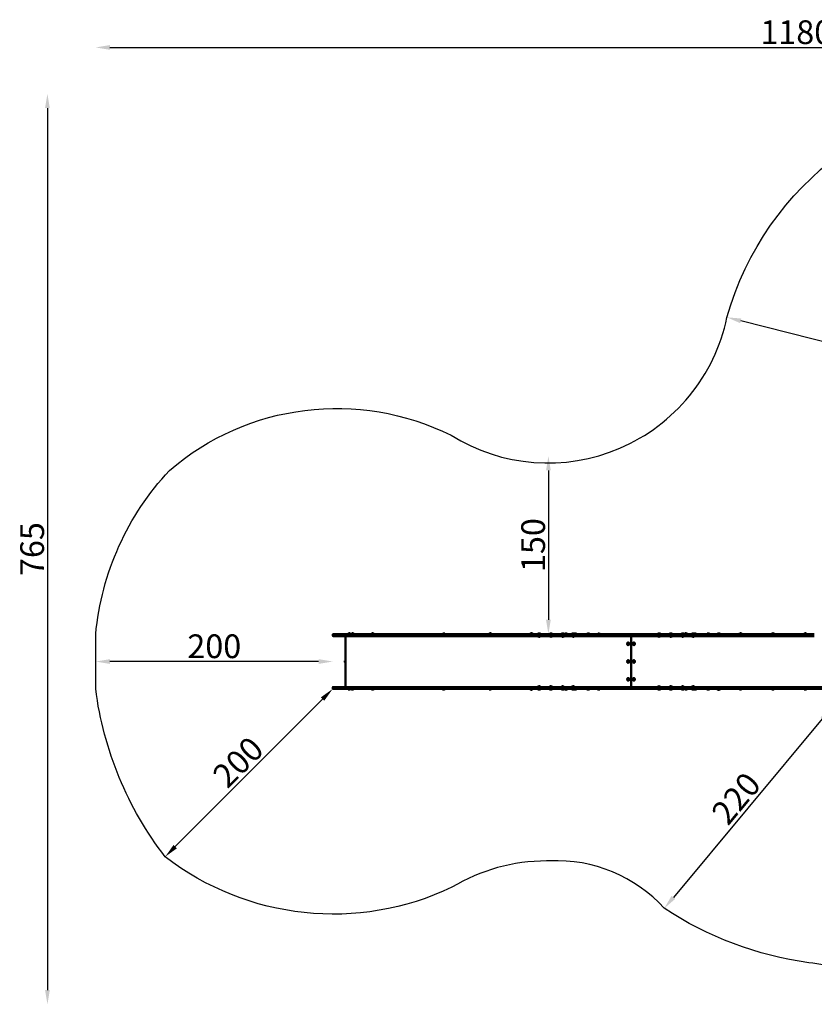
# Model space of a CAD drawing. Units: millimetres. Extents: x -278 to 12180, y 0 to 19659.
# Drawn here: x -278 to 6423, y 11360 to 19659 of the extents above; entities that cross this region are included whole.
import ezdxf

# ---------------------------------------------------------------- set-up
doc = ezdxf.new("R2010")
doc.units = ezdxf.units.MM
doc.layers.add('MD_Visible', color=7, linetype='Continuous', lineweight=50)
doc.styles.get("Standard").update_dxf_attribs({"font": 'arial.ttf'})
doc.dimstyles.new('ISO-25', dxfattribs={"dimtxt": 200, "dimasz": 120, "dimexe": 1.25, "dimexo": 0.625, "dimtad": 1, "dimdec": 0, "dimlfac": 0.1, "dimrnd": 5, "dimtxsty": 'Standard', "dimcen": 0, "dimse1": 1, "dimse2": 1, "dimadec": 0, "dimazin": 0, "dimtfac": 1, "dimtdec": 0, "dimtmove": 0, "dimatfit": 3, "dimfxl": 1, "dimarcsym": 0})

# ---------------------------------------------------------------- blocks, each defined once
blk = doc.blocks.new('CustomObjectsInViewport8_0')
at = {"layer": 'MD_Visible'}
for p, q in [((39.9, 1627.6), (39.9, 1615.6)), ((78.7, 1629.6), (41.9, 1629.6)), ((41.9, 1613.6), (78.7, 1613.6)), ((290.5, 1629.6), (78.7, 1629.6)), ((78.7, 1613.6), (290.5, 1613.6)), ((145.2, 1183.6), (145.2, 1613.6)), ((188.7, 1631.5), (169.7, 1631.5)), ((187.5, 1630.3), (170.9, 1630.3)), ((183.9, 1636.5), (174.4, 1636.5)), ((215.9, 1631.5), (196.9, 1631.5)), ((214.7, 1630.3), (198.1, 1630.3)), ((211.1, 1636.5), (201.6, 1636.5)), ((848.8, 1629.6), (290.5, 1629.6)), ((290.5, 1613.6), (848.8, 1613.6)), ((385.8, 1631.5), (366.8, 1631.5)), ((384.6, 1630.3), (368, 1630.3)), ((381.1, 1636.5), (371.6, 1636.5)), ((1724.6, 1629.6), (848.9, 1629.6)), ((848.9, 1613.6), (1724.6, 1613.6)), ((985.4, 1630.8), (966.4, 1630.8)), ((980.7, 1635.8), (971.2, 1635.8)), ((1377.9, 1631.5), (1358.9, 1631.5)), ((1376.7, 1630.3), (1360.1, 1630.3)), ((1373.2, 1636.5), (1363.7, 1636.5)), ((1724.9, 1631.5), (1705.9, 1631.5)), ((1723.7, 1630.3), (1707.1, 1630.3)), ((1720.2, 1636.5), (1710.7, 1636.5)), ((1808.2, 1629.6), (1724.5, 1629.6)), ((1724.5, 1613.6), (1808.2, 1613.6)), ((1790.8, 1630.8), (1768.8, 1630.8)), ((1770.3, 1612.4), (1789.3, 1612.4)), ((1786.8, 1635.6), (1772.8, 1635.6)), ((1775.1, 1607.4), (1784.6, 1607.4)), ((1805, 1615.6), (1805, 1627.6)), ((1805, 1627.6), (1805, 1615.6)), ((2850.5, 1629.6), (1808.2, 1629.6)), ((1808.2, 1613.6), (2850.5, 1613.6)), ((1890.5, 1630.8), (1868.5, 1630.8)), ((1870, 1612.4), (1889, 1612.4)), ((1886.5, 1635.6), (1872.5, 1635.6)), ((1874.7, 1607.4), (1884.2, 1607.4)), ((1990.1, 1630.8), (1968.1, 1630.8)), ((1969.6, 1612.4), (1988.6, 1612.4)), ((1986.1, 1635.6), (1972.1, 1635.6)), ((1974.4, 1607.4), (1983.9, 1607.4)), ((2015.7, 1630.8), (1996.7, 1630.8)), ((2011, 1635.8), (2001.5, 1635.8)), ((2078.3, 1630.8), (2056.3, 1630.8)), ((2057.8, 1612.4), (2076.8, 1612.4)), ((2074.3, 1635.6), (2060.3, 1635.6)), ((2062.6, 1607.4), (2072.1, 1607.4)), ((2093.6, 1630.8), (2078.3, 1630.8)), ((2088.8, 1635.8), (2079.3, 1635.8)), ((2204.2, 1630.8), (2185.2, 1630.8)), ((2199.5, 1635.8), (2190, 1635.8)), ((2288.2, 1634.6), (2278.7, 1634.6)), ((2554.3, 1613.6), (2554.3, 1183.6)), ((2554.3, 1183.6), (2554.3, 1613.6)), ((2801.8, 1630.8), (2779.8, 1630.8)), ((2781.3, 1612.4), (2800.3, 1612.4)), ((2797.8, 1635.6), (2783.8, 1635.6)), ((2786.1, 1607.4), (2795.6, 1607.4)), ((2846.9, 1627.6), (2846.9, 1615.6)), ((2847.3, 1615.6), (2847.3, 1627.6)), ((4100.2, 1629.6), (2850.1, 1629.6)), ((2850.1, 1613.6), (4100.2, 1613.6)), ((2901.4, 1630.8), (2879.4, 1630.8)), ((2880.9, 1612.4), (2899.9, 1612.4)), ((2897.4, 1635.6), (2883.4, 1635.6)), ((2885.7, 1607.4), (2895.2, 1607.4)), ((3001, 1630.8), (2979, 1630.8)), ((2980.5, 1612.4), (2999.5, 1612.4)), ((2997, 1635.6), (2983, 1635.6)), ((2985.2, 1607.4), (2994.7, 1607.4)), ((3026.8, 1631.5), (3007.8, 1631.5)), ((3025.6, 1630.3), (3009, 1630.3)), ((3022, 1636.5), (3012.5, 1636.5)), ((3089.1, 1630.8), (3067.1, 1630.8)), ((3068.6, 1612.4), (3087.6, 1612.4)), ((3085.1, 1635.6), (3071.1, 1635.6)), ((3073.4, 1607.4), (3082.9, 1607.4)), ((3104.5, 1630.8), (3089.1, 1630.8)), ((3099.8, 1635.8), (3090.3, 1635.8)), ((3215.1, 1630.8), (3196.1, 1630.8)), ((3210.3, 1635.8), (3200.8, 1635.8)), ((3305.2, 1630.8), (3283.2, 1630.8)), ((3301.2, 1635.6), (3287.2, 1635.6)), ((3487.7, 1631.5), (3468.7, 1631.5)), ((3486.5, 1630.3), (3469.9, 1630.3)), ((3483, 1636.5), (3473.5, 1636.5)), ((3761.2, 1631.5), (3742.2, 1631.5)), ((3760, 1630.3), (3743.4, 1630.3)), ((3756.4, 1636.5), (3746.9, 1636.5)), ((4033.4, 1631.5), (4014.4, 1631.5)), ((4032.2, 1630.3), (4015.6, 1630.3)), ((4028.7, 1636.5), (4019.2, 1636.5)), ((2528.5, 1550.1), (2530.8, 1552)), ((2528.5, 1550.1), (2531.3, 1550.1)), ((2528.7, 1546.7), (2528.5, 1550.1)), ((2528.7, 1546.7), (2531.5, 1546.7)), ((2531.1, 1545.1), (2528.7, 1546.7)), ((2530.8, 1552), (2533.2, 1550.5)), ((2531, 1558.6), (2531.3, 1558.6)), ((2531, 1538.6), (2531.3, 1538.6)), ((2533.4, 1547.1), (2531.1, 1545.1)), ((2532.4, 1551), (2531.3, 1550.1)), ((2531.3, 1550.1), (2531.5, 1546.7)), ((2531.5, 1546.7), (2532.3, 1546.1)), ((2533.2, 1550.5), (2533.4, 1547.1)), ((2575.3, 1550.1), (2577.6, 1552)), ((2575.3, 1550.1), (2578.1, 1550.1)), ((2575.5, 1546.7), (2575.3, 1550.1)), ((2575.5, 1546.7), (2578.2, 1546.7)), ((2577.9, 1545.1), (2575.5, 1546.7)), ((2577.6, 1552), (2580, 1550.5)), ((2577.7, 1558.6), (2578, 1558.6)), ((2577.7, 1538.6), (2578, 1538.6)), ((2580.1, 1547.1), (2577.9, 1545.1)), ((2579.1, 1551), (2578.1, 1550.1)), ((2578.1, 1550.1), (2578.2, 1546.7)), ((2578.2, 1546.7), (2579.1, 1546.1)), ((2580, 1550.5), (2580.1, 1547.1)), ((140.8, 1394.9), (140.8, 1402.2)), ((144.2, 1405.6), (145.2, 1405.6)), ((144.2, 1391.6), (145.2, 1391.6)), ((2528.5, 1400.1), (2530.8, 1402)), ((2528.5, 1400.1), (2531.3, 1400.1)), ((2528.7, 1396.7), (2528.5, 1400.1)), ((2528.7, 1396.7), (2531.5, 1396.7)), ((2531.1, 1395.1), (2528.7, 1396.7)), ((2530.8, 1402), (2533.2, 1400.5)), ((2531, 1408.6), (2531.3, 1408.6)), ((2531, 1388.6), (2531.3, 1388.6)), ((2533.4, 1397.1), (2531.1, 1395.1)), ((2532.4, 1401), (2531.3, 1400.1)), ((2531.3, 1400.1), (2531.5, 1396.7)), ((2531.5, 1396.7), (2532.3, 1396.1)), ((2533.2, 1400.5), (2533.4, 1397.1)), ((2575.3, 1400.1), (2577.6, 1402)), ((2575.3, 1400.1), (2578.1, 1400.1)), ((2575.5, 1396.7), (2575.3, 1400.1)), ((2575.5, 1396.7), (2578.2, 1396.7)), ((2577.9, 1395.1), (2575.5, 1396.7)), ((2577.6, 1402), (2580, 1400.5)), ((2577.7, 1408.6), (2578, 1408.6)), ((2577.7, 1388.6), (2578, 1388.6)), ((2580.1, 1397.1), (2577.9, 1395.1)), ((2579.1, 1401), (2578.1, 1400.1)), ((2578.1, 1400.1), (2578.2, 1396.7)), ((2578.2, 1396.7), (2579.1, 1396.1)), ((2580, 1400.5), (2580.1, 1397.1)), ((2528.5, 1250.1), (2530.8, 1252)), ((2528.5, 1250.1), (2531.3, 1250.1)), ((2528.7, 1246.7), (2528.5, 1250.1)), ((2528.7, 1246.7), (2531.5, 1246.7)), ((2531.1, 1245.1), (2528.7, 1246.7)), ((2530.8, 1252), (2533.2, 1250.5)), ((2531, 1258.6), (2531.3, 1258.6)), ((2533.4, 1247.1), (2531.1, 1245.1)), ((2532.4, 1251), (2531.3, 1250.1)), ((2531.3, 1250.1), (2531.5, 1246.7)), ((2531.5, 1246.7), (2532.3, 1246.1)), ((2533.2, 1250.5), (2533.4, 1247.1)), ((2575.3, 1250.1), (2577.6, 1252)), ((2575.3, 1250.1), (2578.1, 1250.1)), ((2575.5, 1246.7), (2575.3, 1250.1)), ((2575.5, 1246.7), (2578.2, 1246.7)), ((2577.9, 1245.1), (2575.5, 1246.7)), ((2577.6, 1252), (2580, 1250.5)), ((2577.7, 1258.6), (2578, 1258.6)), ((2580.1, 1247.1), (2577.9, 1245.1)), ((2579.1, 1251), (2578.1, 1250.1)), ((2578.1, 1250.1), (2578.2, 1246.7)), ((2578.2, 1246.7), (2579.1, 1246.1)), ((2580, 1250.5), (2580.1, 1247.1)), ((38.3, 1169.6), (38.3, 1181.6)), ((40.3, 1183.6), (77.1, 1183.6)), ((77.1, 1167.6), (40.3, 1167.6)), ((77.1, 1183.6), (288.7, 1183.6)), ((288.7, 1167.6), (77.1, 1167.6)), ((168.1, 1166.4), (187.1, 1166.4)), ((195.3, 1166.4), (214.3, 1166.4)), ((288.9, 1183.6), (847.2, 1183.6)), ((847.2, 1167.6), (288.9, 1167.6)), ((365.2, 1166.4), (384.2, 1166.4)), ((847.1, 1183.6), (1722.8, 1183.6)), ((1722.8, 1167.6), (847.1, 1167.6)), ((965.3, 1166.4), (984.3, 1166.4)), ((1357.3, 1166.4), (1376.3, 1166.4)), ((1704.3, 1165.6), (1723.3, 1165.6)), ((1705.5, 1166.8), (1722.1, 1166.8)), ((1722.9, 1183.6), (1806.6, 1183.6)), ((1806.6, 1167.6), (1722.9, 1167.6)), ((1768.3, 1166.4), (1790.3, 1166.4)), ((1788.8, 1184.8), (1769.8, 1184.8)), ((1784, 1189.8), (1774.5, 1189.8)), ((1803.4, 1181.6), (1803.4, 1169.6)), ((1803.9, 1169.6), (1803.9, 1181.6)), ((1807.1, 1183.6), (1806.6, 1183.6)), ((1806.6, 1167.6), (1807.1, 1167.6)), ((1807.1, 1183.6), (2849.4, 1183.6)), ((2849.4, 1167.6), (1807.1, 1167.6)), ((1867.8, 1166.4), (1889.8, 1166.4)), ((1888.3, 1184.8), (1869.3, 1184.8)), ((1883.5, 1189.8), (1874, 1189.8)), ((1967.2, 1166.4), (1989.2, 1166.4)), ((1987.7, 1184.8), (1968.7, 1184.8)), ((1983, 1189.8), (1973.5, 1189.8)), ((1996.2, 1165.6), (2015.2, 1165.6)), ((1997.4, 1166.8), (2014, 1166.8)), ((2055.3, 1166.4), (2077.3, 1166.4)), ((2075.8, 1184.8), (2056.8, 1184.8)), ((2071, 1189.8), (2061.5, 1189.8)), ((2077.2, 1166.4), (2094.4, 1166.4)), ((2182.8, 1166.4), (2204.8, 1166.4)), ((2272.8, 1166.4), (2291.8, 1166.4)), ((2531, 1238.6), (2531.3, 1238.6)), ((2577.7, 1238.6), (2578, 1238.6)), ((2779.8, 1166.4), (2801.8, 1166.4)), ((2800.3, 1184.8), (2781.3, 1184.8)), ((2795.6, 1189.8), (2786.1, 1189.8)), ((2846.2, 1181.6), (2846.2, 1169.6)), ((2846.3, 1181.6), (2846.3, 1169.6)), ((2849.5, 1183.6), (2849.4, 1183.6)), ((2849.4, 1167.6), (2849.5, 1167.6)), ((2849.5, 1183.6), (4099.6, 1183.6)), ((4099.6, 1167.6), (2849.5, 1167.6)), ((2879.4, 1166.4), (2901.4, 1166.4)), ((2899.9, 1184.8), (2880.9, 1184.8)), ((2895.1, 1189.8), (2885.6, 1189.8)), ((2979, 1166.4), (3001, 1166.4)), ((2999.5, 1184.8), (2980.5, 1184.8)), ((2994.7, 1189.8), (2985.2, 1189.8)), ((3007.7, 1166.4), (3026.7, 1166.4)), ((3067.1, 1166.4), (3089.1, 1166.4)), ((3087.6, 1184.8), (3068.6, 1184.8)), ((3082.8, 1189.8), (3073.3, 1189.8)), ((3089, 1166.4), (3106, 1166.4)), ((3194.5, 1166.4), (3216.5, 1166.4)), ((3283.1, 1165.6), (3305.1, 1165.6)), ((3284.3, 1166.8), (3303.9, 1166.8)), ((3468.3, 1166.4), (3487.3, 1166.4)), ((3741.2, 1166.4), (3760.2, 1166.4)), ((4014, 1166.4), (4033, 1166.4)), ((4223.6, 1183.6), (4099.6, 1183.6)), ((4099.6, 1167.6), (4223.6, 1167.6)), ((172.8, 1161.4), (182.3, 1161.4)), ((200, 1161.4), (209.5, 1161.4)), ((370, 1161.4), (379.5, 1161.4)), ((970.1, 1161.4), (979.6, 1161.4)), ((1362.1, 1161.4), (1371.6, 1161.4)), ((1709.1, 1160.6), (1718.6, 1160.6)), ((1772.3, 1161.6), (1786.3, 1161.6)), ((1871.8, 1161.6), (1885.8, 1161.6)), ((1971.2, 1161.6), (1985.2, 1161.6)), ((2000.9, 1160.6), (2010.4, 1160.6)), ((2059.3, 1161.6), (2073.3, 1161.6)), ((2076.4, 1161.6), (2090.4, 1161.6)), ((2186.8, 1161.6), (2200.8, 1161.6)), ((2277.5, 1161.4), (2287, 1161.4)), ((2783.8, 1161.6), (2797.8, 1161.6)), ((2883.4, 1161.6), (2897.4, 1161.6)), ((2983, 1161.6), (2997, 1161.6)), ((3012.5, 1161.4), (3022, 1161.4)), ((3071.1, 1161.6), (3085.1, 1161.6)), ((3088, 1161.6), (3102, 1161.6)), ((3198.5, 1161.6), (3212.5, 1161.6)), ((3287.1, 1160.8), (3301.1, 1160.8)), ((3473.1, 1161.4), (3482.6, 1161.4)), ((3745.9, 1161.4), (3755.4, 1161.4)), ((4018.7, 1161.4), (4028.2, 1161.4))]:
    blk.add_line(p, q, dxfattribs=at)
at = {"layer": 'MD_Visible', "extrusion": (0, 0, -1)}
for centre, radius, start, end in [((-177.3, 1629.1), 8, 17.99795, 69.06445), ((-170.9, 1631.5), 1.2, 270, 360), ((-173.4, 1629.6), 0.75, 90, 180), ((-181.1, 1629.1), 8, 110.93555, 162.00205), ((-184.9, 1629.6), 0.75, 0, 90), ((-187.5, 1631.5), 1.2, 180, 270), ((-204.5, 1629.1), 8, 17.99795, 69.06445), ((-198.1, 1631.5), 1.2, 270, 0), ((-200.6, 1629.6), 0.75, 90, 180), ((-208.2, 1629.1), 8, 110.93555, 162.00205), ((-212.1, 1629.6), 0.75, 0, 90), ((-214.7, 1631.5), 1.2, 180, 270), ((-374.4, 1629.1), 8, 17.99795, 69.06445), ((-368, 1631.5), 1.2, 270, 0), ((-370.6, 1629.6), 0.75, 90, 180), ((-378.2, 1629.1), 8, 110.93555, 162.00205), ((-382.1, 1629.6), 0.75, 0, 90), ((-384.6, 1631.5), 1.2, 180, 270), ((-974, 1628.3), 8, 17.99795, 69.06445), ((-967.6, 1630.8), 1.2, 270, 0), ((-977.8, 1628.3), 8, 110.93555, 162.00205), ((-984.2, 1630.8), 1.2, 180, 270), ((-1366.6, 1629.1), 8, 17.99795, 69.06445), ((-1360.1, 1631.5), 1.2, 270, 0), ((-1362.7, 1629.6), 0.75, 90, 180), ((-1370.3, 1629.1), 8, 110.93555, 162.00205), ((-1374.2, 1629.6), 0.75, 0, 90), ((-1376.7, 1631.5), 1.2, 180, 270), ((-1713.5, 1629.1), 8, 17.99795, 69.06445), ((-1707.1, 1631.5), 1.2, 270, 0), ((-1709.7, 1629.6), 0.75, 90, 180), ((-1717.3, 1629.1), 8, 110.93555, 162.00205), ((-1721.2, 1629.6), 0.75, 0, 90), ((-1723.7, 1631.5), 1.2, 180, 270), ((-1779.7, 1625.8), 12, 24.71524, 54.89591), ((-1770, 1630.8), 1.2, 270, 0), ((-1771.5, 1612.4), 1.2, 0, 90), ((-1777.9, 1614.9), 8, 290.93555, 342.00205), ((-1781.7, 1614.9), 8, 197.99795, 249.06445), ((-1779.9, 1625.8), 12, 125.10409, 155.28476), ((-1788.1, 1612.4), 1.2, 90, 180), ((-1789.6, 1630.8), 1.2, 180, 270), ((-1879.4, 1625.8), 12, 24.71524, 54.89591), ((-1869.7, 1630.8), 1.2, 270, 0), ((-1871.2, 1612.4), 1.2, 0, 90), ((-1877.6, 1614.9), 8, 290.93555, 342.00205), ((-1881.4, 1614.9), 8, 197.99795, 249.06445), ((-1879.6, 1625.8), 12, 125.10409, 155.28476), ((-1887.8, 1612.4), 1.2, 90, 180), ((-1889.3, 1630.8), 1.2, 180, 270), ((-1979.1, 1625.8), 12, 24.71524, 54.89591), ((-1969.3, 1630.8), 1.2, 270, 0), ((-1970.8, 1612.4), 1.2, 0, 90), ((-1977.3, 1614.9), 8, 290.93555, 342.00205), ((-1981, 1614.9), 8, 197.99795, 249.06445), ((-1979.2, 1625.8), 12, 125.10409, 155.28476), ((-1987.4, 1612.4), 1.2, 90, 180), ((-1988.9, 1630.8), 1.2, 180, 270), ((-2004.3, 1628.3), 8, 17.99795, 69.06445), ((-1997.9, 1630.8), 1.2, 270, 0), ((-2008.1, 1628.3), 8, 110.93555, 162.00205), ((-2014.5, 1630.8), 1.2, 180, 270), ((-2067.2, 1625.8), 12, 24.71524, 54.89591), ((-2057.5, 1630.8), 1.2, 270, 0), ((-2059, 1612.4), 1.2, 0, 90), ((-2065.5, 1614.9), 8, 290.93555, 342.00205), ((-2069.2, 1614.9), 8, 197.99795, 249.06445), ((-2067.4, 1625.8), 12, 125.10409, 155.28476), ((-2075.6, 1612.4), 1.2, 90, 180), ((-2082.2, 1628.3), 8, 43.3562, 69.06445), ((-2077.1, 1630.8), 1.2, 180, 270), ((-2086, 1628.3), 8, 110.93555, 162.00205), ((-2092.4, 1630.8), 1.2, 180, 270), ((-2192.8, 1628.3), 8, 17.99795, 69.06445), ((-2186.4, 1630.8), 1.2, 270, 0), ((-2196.6, 1628.3), 8, 110.93555, 162.00205), ((-2203, 1630.8), 1.2, 180, 270), ((-2281.5, 1627.1), 8, 17.99795, 69.06445), ((-2285.3, 1627.1), 8, 110.93555, 162.00205), ((-2790.7, 1625.8), 12, 24.71524, 54.89591), ((-2781, 1630.8), 1.2, 270, 0), ((-2782.5, 1612.4), 1.2, 0, 90), ((-2789, 1614.9), 8, 290.93555, 342.00205), ((-2792.7, 1614.9), 8, 197.99795, 249.06445), ((-2790.9, 1625.8), 12, 125.10409, 155.28476), ((-2799.1, 1612.4), 1.2, 90, 180), ((-2800.6, 1630.8), 1.2, 180, 270), ((-2890.3, 1625.8), 12, 24.71524, 54.89591), ((-2880.6, 1630.8), 1.2, 270, 0), ((-2882.1, 1612.4), 1.2, 0, 90), ((-2888.5, 1614.9), 8, 290.93555, 342.00205), ((-2892.3, 1614.9), 8, 197.99795, 249.06445), ((-2890.5, 1625.8), 12, 125.10409, 155.28476), ((-2898.7, 1612.4), 1.2, 90, 180), ((-2900.2, 1630.8), 1.2, 180, 270), ((-2989.9, 1625.8), 12, 24.71524, 54.89591), ((-2980.2, 1630.8), 1.2, 270, 0), ((-2981.7, 1612.4), 1.2, 0, 90), ((-2988.1, 1614.9), 8, 290.93555, 342.00205), ((-2991.9, 1614.9), 8, 197.99795, 249.06445), ((-2990.1, 1625.8), 12, 125.10409, 155.28476), ((-2998.3, 1612.4), 1.2, 90, 180), ((-2999.8, 1630.8), 1.2, 180, 270), ((-3015.4, 1629.1), 8, 17.99795, 69.06445), ((-3009, 1631.5), 1.2, 270, 0), ((-3011.5, 1629.6), 0.75, 90, 180), ((-3019.2, 1629.1), 8, 110.93555, 162.00205), ((-3023, 1629.6), 0.75, 0, 90), ((-3025.6, 1631.5), 1.2, 180, 270), ((-3078, 1625.8), 12, 24.71524, 54.89591), ((-3068.3, 1630.8), 1.2, 270, 0), ((-3069.8, 1612.4), 1.2, 0, 90), ((-3076.2, 1614.9), 8, 290.93555, 342.00205), ((-3080, 1614.9), 8, 197.99795, 249.06445), ((-3078.2, 1625.8), 12, 125.10409, 155.28476), ((-3086.4, 1612.4), 1.2, 90, 180), ((-3093.1, 1628.3), 8, 42.3915, 69.06445), ((-3087.9, 1630.8), 1.2, 180, 270), ((-3096.9, 1628.3), 8, 110.93555, 162.00205), ((-3103.3, 1630.8), 1.2, 180, 270), ((-3203.7, 1628.3), 8, 17.99795, 69.06445), ((-3197.3, 1630.8), 1.2, 270, 0), ((-3207.5, 1628.3), 8, 110.93555, 162.00205), ((-3213.9, 1630.8), 1.2, 180, 270), ((-3294.1, 1625.8), 12, 24.71524, 54.89591), ((-3284.4, 1630.8), 1.2, 270, 0), ((-3294.3, 1625.8), 12, 125.10409, 155.28476), ((-3304, 1630.8), 1.2, 180, 270), ((-3476.3, 1629.1), 8, 17.99795, 69.06445), ((-3469.9, 1631.5), 1.2, 270, 0), ((-3472.5, 1629.6), 0.75, 90, 180), ((-3480.1, 1629.1), 8, 110.93555, 162.00205), ((-3484, 1629.6), 0.75, 0, 90), ((-3486.5, 1631.5), 1.2, 180, 270), ((-3749.8, 1629.1), 8, 17.99795, 69.06445), ((-3743.4, 1631.5), 1.2, 270, 0), ((-3745.9, 1629.6), 0.75, 90, 180), ((-3753.6, 1629.1), 8, 110.93555, 162.00205), ((-3757.4, 1629.6), 0.75, 0, 90), ((-3760, 1631.5), 1.2, 180, 270), ((-4022, 1629.1), 8, 17.99795, 69.06445), ((-4015.6, 1631.5), 1.2, 270, 0), ((-4018.2, 1629.6), 0.75, 90, 180), ((-4025.8, 1629.1), 8, 110.93555, 162.00205), ((-4029.7, 1629.6), 0.75, 0, 90), ((-4032.2, 1631.5), 1.2, 180, 270), ((-144.2, 1402.2), 3.35, 0, 90), ((-144.2, 1394.9), 3.35, 270, 0), ((-169.3, 1166.4), 1.2, 0, 90), ((-175.7, 1168.9), 8, 290.93555, 342.00205), ((-179.5, 1168.9), 8, 197.99795, 249.06445), ((-185.9, 1166.4), 1.2, 90, 180), ((-196.5, 1166.4), 1.2, 0, 90), ((-202.9, 1168.9), 8, 290.93555, 342.00205), ((-206.6, 1168.9), 8, 197.99795, 249.06445), ((-213.1, 1166.4), 1.2, 90, 180), ((-366.4, 1166.4), 1.2, 0, 90), ((-372.8, 1168.9), 8, 290.93555, 342.00205), ((-376.6, 1168.9), 8, 197.99795, 249.06445), ((-383, 1166.4), 1.2, 90, 180), ((-966.5, 1166.4), 1.2, 0, 90), ((-973, 1168.9), 8, 290.93555, 342.00205), ((-976.7, 1168.9), 8, 197.99795, 249.06445), ((-983.1, 1166.4), 1.2, 90, 180), ((-1358.5, 1166.4), 1.2, 0, 90), ((-1365, 1168.9), 8, 290.93555, 342.00205), ((-1368.7, 1168.9), 8, 197.99795, 249.06445), ((-1375.1, 1166.4), 1.2, 90, 180), ((-1705.5, 1165.6), 1.2, 0, 90), ((-1711.9, 1168.1), 8, 290.93555, 342.00205), ((-1708.1, 1167.6), 0.75, 180, 270), ((-1715.7, 1168.1), 8, 197.99795, 249.06445), ((-1719.6, 1167.6), 0.75, 270, 0), ((-1722.1, 1165.6), 1.2, 90, 180), ((-1769.5, 1166.4), 1.2, 0, 90), ((-1779.2, 1171.4), 12, 305.10409, 335.28476), ((-1777.4, 1182.3), 8, 17.99795, 69.06445), ((-1771, 1184.8), 1.2, 270, 0), ((-1781.2, 1182.3), 8, 110.93555, 162.00205), ((-1779.4, 1171.4), 12, 204.71524, 234.89591), ((-1787.6, 1184.8), 1.2, 180, 270), ((-1789.1, 1166.4), 1.2, 90, 180), ((-1869, 1166.4), 1.2, 0, 90), ((-1878.7, 1171.4), 12, 305.10409, 335.28476), ((-1876.9, 1182.3), 8, 17.99795, 69.06445), ((-1870.5, 1184.8), 1.2, 270, 0), ((-1880.6, 1182.3), 8, 110.93555, 162.00205), ((-1878.9, 1171.4), 12, 204.71524, 234.89591), ((-1887.1, 1184.8), 1.2, 180, 270), ((-1888.6, 1166.4), 1.2, 90, 180), ((-1968.4, 1166.4), 1.2, 0, 90), ((-1978.1, 1171.4), 12, 305.10409, 335.28476), ((-1976.3, 1182.3), 8, 17.99795, 69.06445), ((-1969.9, 1184.8), 1.2, 270, 0), ((-1980.1, 1182.3), 8, 110.93555, 162.00205), ((-1978.3, 1171.4), 12, 204.71524, 234.89591), ((-1986.5, 1184.8), 1.2, 180, 270), ((-1988, 1166.4), 1.2, 90, 180), ((-1997.4, 1165.6), 1.2, 0, 90), ((-2003.8, 1168.1), 8, 290.93555, 342.00205), ((-1999.9, 1167.6), 0.75, 180, 270), ((-2007.6, 1168.1), 8, 197.99795, 249.06445), ((-2011.4, 1167.6), 0.75, 270, 0), ((-2014, 1165.6), 1.2, 90, 180), ((-2056.5, 1166.4), 1.2, 0, 90), ((-2066.2, 1171.4), 12, 305.10409, 335.28476), ((-2064.4, 1182.3), 8, 17.99795, 69.06445), ((-2058, 1184.8), 1.2, 270, 0), ((-2068.1, 1182.3), 8, 110.93555, 162.00205), ((-2066.4, 1171.4), 12, 204.71524, 234.89591), ((-2074.6, 1184.8), 1.2, 180, 270), ((-2083.3, 1171.4), 12, 305.10409, 314.76693), ((-2076.1, 1166.4), 1.2, 90, 180), ((-2083.5, 1171.4), 12, 204.71524, 234.89591), ((-2093.2, 1166.4), 1.2, 90, 180), ((-2184, 1166.4), 1.2, 0, 90), ((-2193.7, 1171.4), 12, 305.10409, 335.28476), ((-2193.9, 1171.4), 12, 204.71524, 234.89591), ((-2203.6, 1166.4), 1.2, 90, 180), ((-2274, 1166.4), 1.2, 0, 90), ((-2280.4, 1168.9), 8, 290.93555, 342.00205), ((-2284.2, 1168.9), 8, 197.99795, 249.06445), ((-2290.6, 1166.4), 1.2, 90, 180), ((-2781, 1166.4), 1.2, 0, 90), ((-2790.7, 1171.4), 12, 305.10409, 335.28476), ((-2788.9, 1182.3), 8, 17.99795, 69.06445), ((-2782.5, 1184.8), 1.2, 270, 0), ((-2792.7, 1182.3), 8, 110.93555, 162.00205), ((-2790.9, 1171.4), 12, 204.71524, 234.89591), ((-2799.1, 1184.8), 1.2, 180, 270), ((-2800.6, 1166.4), 1.2, 90, 180), ((-2880.6, 1166.4), 1.2, 0, 90), ((-2890.3, 1171.4), 12, 305.10409, 335.28476), ((-2888.5, 1182.3), 8, 17.99795, 69.06445), ((-2882.1, 1184.8), 1.2, 270, 0), ((-2892.3, 1182.3), 8, 110.93555, 162.00205), ((-2890.5, 1171.4), 12, 204.71524, 234.89591), ((-2898.7, 1184.8), 1.2, 180, 270), ((-2900.2, 1166.4), 1.2, 90, 180), ((-2980.2, 1166.4), 1.2, 0, 90), ((-2989.9, 1171.4), 12, 305.10409, 335.28476), ((-2988.1, 1182.3), 8, 17.99795, 69.06445), ((-2981.7, 1184.8), 1.2, 270, 0), ((-2991.9, 1182.3), 8, 110.93555, 162.00205), ((-2990.1, 1171.4), 12, 204.71524, 234.89591), ((-2998.3, 1184.8), 1.2, 180, 270), ((-2999.8, 1166.4), 1.2, 90, 180), ((-3008.9, 1166.4), 1.2, 0, 90), ((-3015.3, 1168.9), 8, 290.93555, 342.00205), ((-3019.1, 1168.9), 8, 197.99795, 249.06445), ((-3025.5, 1166.4), 1.2, 90, 180), ((-3068.3, 1166.4), 1.2, 0, 90), ((-3078, 1171.4), 12, 305.10409, 335.28476), ((-3076.2, 1182.3), 8, 17.99795, 69.06445), ((-3069.8, 1184.8), 1.2, 270, 0), ((-3080, 1182.3), 8, 110.93555, 162.00205), ((-3078.2, 1171.4), 12, 204.71524, 234.89591), ((-3086.4, 1184.8), 1.2, 180, 270), ((-3094.9, 1171.4), 12, 305.10409, 314.09457), ((-3087.9, 1166.4), 1.2, 90, 180), ((-3095.1, 1171.4), 12, 204.71524, 234.89591), ((-3104.8, 1166.4), 1.2, 90, 180), ((-3195.7, 1166.4), 1.2, 0, 90), ((-3205.4, 1171.4), 12, 305.10409, 335.28476), ((-3205.6, 1171.4), 12, 204.71524, 234.89591), ((-3215.3, 1166.4), 1.2, 90, 180), ((-3284.3, 1165.6), 1.2, 0, 90), ((-3294, 1170.7), 12, 305.10409, 335.28476), ((-3287.1, 1167.6), 0.75, 180, 270), ((-3301.1, 1167.6), 0.75, 270, 0), ((-3294.2, 1170.7), 12, 204.71524, 234.89591), ((-3303.9, 1165.6), 1.2, 90, 180), ((-3469.5, 1166.4), 1.2, 0, 90), ((-3475.9, 1168.9), 8, 290.93555, 342.00205), ((-3479.7, 1168.9), 8, 197.99795, 249.06445), ((-3486.1, 1166.4), 1.2, 90, 180), ((-3742.4, 1166.4), 1.2, 0, 90), ((-3748.8, 1168.9), 8, 290.93555, 342.00205), ((-3752.5, 1168.9), 8, 197.99795, 249.06445), ((-3759, 1166.4), 1.2, 90, 180), ((-4015.2, 1166.4), 1.2, 0, 90), ((-4021.6, 1168.9), 8, 290.93555, 342.00205), ((-4025.4, 1168.9), 8, 197.99795, 249.06445), ((-4031.8, 1166.4), 1.2, 90, 180)]:
    blk.add_arc(centre, radius, start, end, dxfattribs=at)
for centre, major_axis, ratio, start_param, end_param in [((1808.2, 1627.6), (-3.19, 0), 0.626281, 0, 1.570796), ((1808.2, 1615.6), (-3.19, 0), 0.626281, 4.712389, 6.283185), ((2850.5, 1627.6), (-3.19, 0), 0.626281, 0, 1.570796), ((2850.5, 1615.6), (-3.19, 0), 0.626281, 4.712389, 6.283185), ((2531.3, 1548.6), (0, 10), 0.779598, 0, 3.141593), ((2578, 1548.6), (0, 10), 0.779598, 0, 3.141593), ((2531.3, 1398.6), (0, 10), 0.779598, 0, 3.141593), ((2578, 1398.6), (0, 10), 0.779598, 0, 3.141593), ((2531.3, 1248.6), (0, 10), 0.779598, 0, 3.141593), ((2578, 1248.6), (0, 10), 0.779598, 0, 3.141593), ((1807.1, 1181.6), (-3.19, 0), 0.626281, 0, 1.570796), ((1807.1, 1169.6), (-3.19, 0), 0.626281, 4.712389, 6.283185)]:
    blk.add_ellipse(centre, major_axis=major_axis, ratio=ratio, start_param=start_param, end_param=end_param, dxfattribs=at)
at = {"layer": 'MD_Visible'}
for centre, start_param, end_param in [((1808.2, 1627.6), 4.712389, 6.283185), ((1808.2, 1615.6), 0, 1.570796), ((2850.1, 1627.6), 4.712389, 6.283185), ((2850.1, 1615.6), 0, 1.570796), ((1806.6, 1181.6), 4.712389, 6.283185), ((1806.6, 1169.6), 0, 1.570796), ((2849.4, 1181.6), 4.712389, 6.283185), ((2849.4, 1169.6), 0, 1.570796), ((2849.5, 1181.6), 4.712389, 6.283185), ((2849.5, 1169.6), 0, 1.570796)]:
    blk.add_ellipse(centre, major_axis=(-3.19, 0), ratio=0.626281, start_param=start_param, end_param=end_param, dxfattribs=at)
for centre in [(2531, 1548.6), (2577.7, 1548.6), (2531, 1398.6), (2577.7, 1398.6), (2531, 1248.6), (2577.7, 1248.6)]:
    blk.add_ellipse(centre, major_axis=(0, -11.5), ratio=0.779598, dxfattribs=at)
at = {"layer": 'MD_Visible', "extrusion": (0, 0, -1)}
for centre in [(2531, 1548.6), (2577.7, 1548.6), (2531, 1398.6), (2577.7, 1398.6), (2531, 1248.6), (2577.7, 1248.6)]:
    blk.add_ellipse(centre, major_axis=(0, 10), ratio=0.779598, dxfattribs=at)
at = {"layer": 'MD_Visible'}
for points, knots in [([(41.9, 1629.6), (41.7, 1629.6), (41.5, 1629.6), (41.3, 1629.5), (41.1, 1629.5), (41, 1629.4), (40.8, 1629.3), (40.6, 1629.2), (40.4, 1629), (40.3, 1628.8), (40.1, 1628.6), (40, 1628.3), (39.9, 1628.1), (39.9, 1627.9), (39.9, 1627.8), (39.9, 1627.6)], [-0.3154955, -0.3154955, -0.3154955, -0.3154955, -0.2601856, -0.2601856, -0.2601856, -0.2055712, -0.2055712, -0.2055712, -0.1273794, -0.1273794, -0.1273794, -0.0494559, -0.0494559, -0.0494559, 0, 0, 0, 0]), ([(39.9, 1615.6), (39.9, 1615.3), (39.9, 1615.1), (40, 1614.8), (40.1, 1614.6), (40.3, 1614.4), (40.4, 1614.2), (40.6, 1614), (40.8, 1613.9), (41.1, 1613.7), (41.2, 1613.7), (41.3, 1613.7), (41.5, 1613.6), (41.6, 1613.6), (41.7, 1613.6), (41.9, 1613.6)], [-0.3149659, -0.3149659, -0.3149659, -0.3149659, -0.2371037, -0.2371037, -0.2371037, -0.1590887, -0.1590887, -0.1590887, -0.0807629, -0.0807629, -0.0807629, -0.0403894, -0.0403894, -0.0403894, 0.0006607, 0.0006607, 0.0006607, 0.0006607]), ([(38.3, 1181.6), (38.3, 1181.8), (38.3, 1182.1), (38.4, 1182.3), (38.5, 1182.6), (38.7, 1182.8), (38.8, 1183), (39, 1183.2), (39.2, 1183.3), (39.5, 1183.4), (39.6, 1183.5), (39.7, 1183.5), (39.9, 1183.5), (40, 1183.6), (40.1, 1183.6), (40.3, 1183.6)], [-0.3149659, -0.3149659, -0.3149659, -0.3149659, -0.2371037, -0.2371037, -0.2371037, -0.1590887, -0.1590887, -0.1590887, -0.0807629, -0.0807629, -0.0807629, -0.0403894, -0.0403894, -0.0403894, 0.0006607, 0.0006607, 0.0006607, 0.0006607]), ([(40.3, 1167.6), (40.1, 1167.6), (39.9, 1167.6), (39.7, 1167.7), (39.5, 1167.7), (39.4, 1167.8), (39.2, 1167.9), (39, 1168), (38.8, 1168.2), (38.7, 1168.4), (38.5, 1168.6), (38.4, 1168.8), (38.3, 1169.1), (38.3, 1169.3), (38.3, 1169.4), (38.3, 1169.6)], [-0.3154955, -0.3154955, -0.3154955, -0.3154955, -0.2601856, -0.2601856, -0.2601856, -0.2055712, -0.2055712, -0.2055712, -0.1273794, -0.1273794, -0.1273794, -0.0494559, -0.0494559, -0.0494559, 0, 0, 0, 0])]:
    blk.add_open_spline(points, degree=3, knots=knots, dxfattribs=at)
blk = doc.blocks.new('*D1')
at = {"color": 0, "lineweight": -2, "transparency": 16777216}
blk.add_line((2243.1, 14249.1), (483.1, 14249.1), dxfattribs=at)
at = {"color": 0, "transparency": 16777216}
for points in [[(483.1, 14269.1), (483.1, 14229.1), (363.1, 14249.1)], [(2243.1, 14269.1), (2243.1, 14229.1), (2363.1, 14249.1)]]:
    blk.add_solid(points, dxfattribs=at)
at = {"layer": 'Defpoints', "color": 0, "transparency": 16777216}
for p in [(363.1, 14249.1), (363.1, 14249.1), (2363.1, 14249.1)]:
    blk.add_point(p, dxfattribs=at)
at = {"color": 0, "transparency": 16777216, "insert": (1363.1, 14351.9), "char_height": 200, "attachment_point": 5}
blk.add_mtext('200', dxfattribs=at)
blk = doc.blocks.new('*D3')
at = {"color": 0, "lineweight": -2, "transparency": 16777216}
blk.add_line((8004.4, 16559.2), (5803, 17120.6), dxfattribs=at)
at = {"color": 0, "transparency": 16777216}
for points in [[(5808, 17140), (5798.1, 17101.2), (5686.8, 17150.2)], [(8009.3, 16578.5), (7999.5, 16539.8), (8120.7, 16529.5)]]:
    blk.add_solid(points, dxfattribs=at)
at = {"layer": 'Defpoints', "color": 0, "transparency": 16777216}
for p in [(5686.8, 17150.2), (5686.8, 17150.2), (8120.7, 16529.5)]:
    blk.add_point(p, dxfattribs=at)
at = {"color": 0, "transparency": 16777216, "insert": (6929.1, 16939.4), "char_height": 200, "attachment_point": 5, "rotation": 345.69283}
blk.add_mtext('250', dxfattribs=at)
blk = doc.blocks.new('*D6')
at = {"color": 0, "lineweight": -2, "transparency": 16777216}
blk.add_line((6490.8, 13766.2), (5234.9, 12261.2), dxfattribs=at)
at = {"color": 0, "transparency": 16777216}
for points in [[(6475.4, 13779), (6506.1, 13753.3), (6567.7, 13858.3)], [(5219.5, 12274), (5250.2, 12248.4), (5158, 12169.1)]]:
    blk.add_solid(points, dxfattribs=at)
at = {"layer": 'Defpoints', "color": 0, "transparency": 16777216}
for p in [(6566.8, 13859), (5157.2, 12169.8), (5158, 12169.1)]:
    blk.add_point(p, dxfattribs=at)
at = {"color": 0, "transparency": 16777216, "insert": (5784, 13079.5), "char_height": 200, "attachment_point": 5, "rotation": 50.1541}
blk.add_mtext('220', dxfattribs=at)
blk = doc.blocks.new('*D7')
at = {"color": 0, "lineweight": -2, "transparency": 16777216}
blk.add_line((4180.8, 15860.1), (4180.8, 14601.3), dxfattribs=at)
at = {"color": 0, "transparency": 16777216}
for points in [[(4160.8, 15860.1), (4200.8, 15860.1), (4180.8, 15980.1)], [(4160.8, 14601.3), (4200.8, 14601.3), (4180.8, 14481.3)]]:
    blk.add_solid(points, dxfattribs=at)
at = {"layer": 'Defpoints', "color": 0, "transparency": 16777216}
for p in [(4180.8, 15980.1), (4180.8, 14481.3), (4180.8, 14481.3)]:
    blk.add_point(p, dxfattribs=at)
at = {"color": 0, "transparency": 16777216, "insert": (4078.1, 15230.7), "char_height": 200, "attachment_point": 5, "rotation": 90}
blk.add_mtext('150', dxfattribs=at)
blk = doc.blocks.new('*D8')
at = {"color": 0, "lineweight": -2, "transparency": 16777216}
blk.add_line((2276.7, 13933.2), (1033.7, 12688.8), dxfattribs=at)
at = {"color": 0, "transparency": 16777216}
for points in [[(2262.5, 13947.4), (2290.8, 13919.1), (2361.5, 14018.1)], [(1019.5, 12703), (1047.8, 12674.7), (948.9, 12603.9)]]:
    blk.add_solid(points, dxfattribs=at)
at = {"layer": 'Defpoints', "color": 0, "transparency": 16777216}
for p in [(2361.5, 14018.1), (948.9, 12603.9), (948.9, 12603.9)]:
    blk.add_point(p, dxfattribs=at)
at = {"color": 0, "transparency": 16777216, "insert": (1582.5, 13383.6), "char_height": 200, "attachment_point": 5, "rotation": 45.03241}
blk.add_mtext('200', dxfattribs=at)
blk = doc.blocks.new('*D9')
at = {"color": 0, "lineweight": -2, "transparency": 16777216}
blk.add_line((483.1, 19424.9), (12059.3, 19424.9), dxfattribs=at)
at = {"color": 0, "transparency": 16777216}
for points in [[(483.1, 19444.9), (483.1, 19404.9), (363.1, 19424.9)], [(12059.3, 19444.9), (12059.3, 19404.9), (12179.3, 19424.9)]]:
    blk.add_solid(points, dxfattribs=at)
at = {"layer": 'Defpoints', "color": 0, "transparency": 16777216}
for p in [(12179.3, 19424.9), (12179.3, 14788.5), (363.1, 14480.1)]:
    blk.add_point(p, dxfattribs=at)
at = {"color": 0, "transparency": 16777216, "insert": (6271.2, 19527.6), "char_height": 200, "attachment_point": 5}
blk.add_mtext('1180', dxfattribs=at)
blk = doc.blocks.new('*D10')
at = {"color": 0, "lineweight": -2, "transparency": 16777216}
blk.add_line((-44, 18913.9), (-44, 11480), dxfattribs=at)
at = {"color": 0, "transparency": 16777216}
for points in [[(-64, 18913.9), (-24, 18913.9), (-44, 19033.9)], [(-64, 11480), (-24, 11480), (-44, 11360)]]:
    blk.add_solid(points, dxfattribs=at)
at = {"layer": 'Defpoints', "color": 0, "transparency": 16777216}
for p in [(8180.4, 19033.9), (-44, 11360), (8241.4, 11360)]:
    blk.add_point(p, dxfattribs=at)
at = {"color": 0, "transparency": 16777216, "insert": (-146.8, 15196.9), "char_height": 200, "attachment_point": 5, "rotation": 90}
blk.add_mtext('765', dxfattribs=at)

msp = doc.modelspace()

# ---------------------------------------------------------------- linework, layer by layer
at = {"flags": 128}
msp.add_lwpolyline([(4165.8, 12568.1, 0.136106), (3367.5, 12346.7, -0.283123), (948.9, 12603.9, -0.13383), (363.1, 14018.1), (363.1, 14480.1, -0.166076), (984.2, 15859, -0.301725), (3360.4, 16155.8, 0.521137), (5686.8, 17150.2, -0.771956), (10701.7, 17045.1, 0.255183), (11399.9, 16007.9, -0.235526), (12179.8, 14749.3), (12179.8, 14201, -0.315911), (11035.9, 12795.5, 0.195381), (10095.9, 12104.2, -0.171746), (9193.9, 11428.3, -0.075866), (8746.5, 11360), (7736.4, 11360, -0.071038), (7316.6, 11420, -0.023072), (6906.3, 11560.4, 0.089567), (6376.3, 11710.5, -0.11268), (5158, 12169.1, 0.224172), (4196.1, 12568.1)], format="xyb", close=True, dxfattribs=at)

# ---------------------------------------------------------------- block references
at = {"layer": 'MD_Visible'}
msp.add_blockref('CustomObjectsInViewport8_0', (2323.2, 12850.6), dxfattribs=at)

# ---------------------------------------------------------------- dimensions: what is measured, and where the dimension line sits
for base, p1, p2, picture, middle in [((12179.3, 19424.9), (363.1, 14480.1), (12179.3, 14788.5), '*D9', (6271.2, 19527.6)), ((363.1, 14249.1), (2363.1, 14249.1), (363.1, 14249.1), '*D1', (1363.1, 14351.9))]:
    dim = msp.add_linear_dim(base=base, p1=p1, p2=p2, dimstyle='ISO-25')
    dim.commit()
    dim.dimension.update_dxf_attribs({"geometry": picture, "text_midpoint": middle})
for base, p1, p2, picture, middle in [((-44, 11360), (8180.4, 19033.9), (8241.4, 11360), '*D10', (-146.8, 15196.9)), ((4180.8, 14481.3), (4180.8, 15980.1), (4180.8, 14481.3), '*D7', (4078.1, 15230.7))]:
    dim = msp.add_linear_dim(base=base, p1=p1, p2=p2, angle=90, dimstyle='ISO-25')
    dim.commit()
    dim.dimension.update_dxf_attribs({"geometry": picture, "text_midpoint": middle})
for p1, p2, distance, picture, middle in [((8120.7, 16529.5), (5686.8, 17150.2), 0, '*D3', (6929.1, 16939.4)), ((2361.5, 14018.1), (948.9, 12603.9), 0, '*D8', (1582.5, 13383.6)), ((6566.8, 13859), (5157.2, 12169.8), 1.1, '*D6', (5784, 13079.5))]:
    dim = msp.add_aligned_dim(p1=p1, p2=p2, distance=distance, dimstyle='ISO-25')
    dim.commit()
    dim.dimension.update_dxf_attribs({"geometry": picture, "text_midpoint": middle})

doc.saveas('drawing.dxf')
